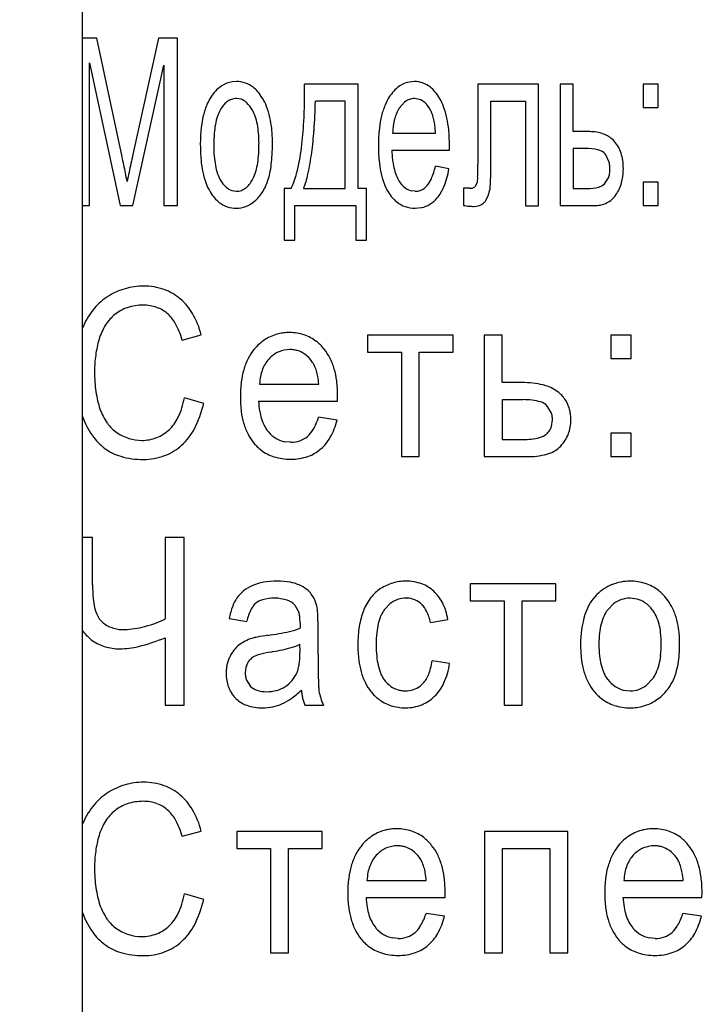
# Model space of a CAD drawing. Units: millimetres. Extents: x 0 to 420, y 0 to 297.
# Drawn here: x 209 to 211, y 196 to 199 of the extents above; entities that cross this region are included whole.
import ezdxf

# ---------------------------------------------------------------- set-up
doc = ezdxf.new("R2010")
doc.units = ezdxf.units.MM
doc.linetypes.add('K5LT_BASIC', pattern=[0])
doc.linetypes.add('K5LT_THIN', pattern=[0])
doc.layers.add('Системный слой', color=7, linetype='Continuous')
doc.styles.add('KDIMTEXTSTYLE', font='GOST_AU.SHX', dxfattribs={"width": 0.96, "oblique": 15, "height": 5})
doc.dimstyles.new('KDIMSTYLE (0.20)', dxfattribs={"dimtxt": 5, "dimasz": 1, "dimexe": 2, "dimexo": 0, "dimgap": 1, "dimtad": 1, "dimlfac": 5, "dimtxsty": 'KDIMTEXTSTYLE', "dimsah": 1, "dimcen": 0, "dimdle": 1, "dimadec": 0, "dimazin": 0, "dimtfac": 0.667, "dimtmove": 0, "dimatfit": 3, "dimfxl": 0, "dimtvp": 1, "dimtolj": 1, "dimtzin": 0, "dimarcsym": 0})

# ---------------------------------------------------------------- blocks, each defined once
blk = doc.blocks.new('KDIMARROW_02')
at = {"layer": 'Системный слой'}
blk.add_hatch(color=0, dxfattribs=at).paths.add_polyline_path([(4.5, 0), (5, 0.6583), (0, 0), (5, -0.6583)])
at = {"layer": 'Системный слой', "color": 0, "linetype": 'K5LT_THIN', "lineweight": 18}
for p, q in [((193.4872, 207.7914), (193.6872, 207.7914)), ((5, 0.6583), (0, 0)), ((4.5, 0), (5, 0.6583)), ((0, 0), (5, -0.6583)), ((0, 0), (7, 0)), ((5, -0.6583), (4.5, 0))]:
    blk.add_line(p, q, dxfattribs=at)

msp = doc.modelspace()

# ---------------------------------------------------------------- linework, layer by layer
at = {"layer": 'Системный слой', "color": 5, "linetype": 'K5LT_BASIC', "lineweight": 30, "true_color": 0x0000ff}
for p, q in [((209.2872, 199.4914), (209.2872, 193.0914)), ((209.3288, 199.0762), (209.2872, 199.0762)), ((209.4002, 198.7402), (209.3288, 199.0762)), ((209.5031, 199.0762), (209.4307, 198.746)), ((209.5567, 199.0762), (209.5031, 199.0762)), ((209.5567, 198.6016), (209.5567, 199.0762)), ((209.3075, 198.6016), (209.3075, 199.0059)), ((209.3075, 199.0059), (209.3945, 198.6016)), ((209.4304, 198.6016), (209.5181, 198.999)), ((209.5181, 198.999), (209.5181, 198.6016)), ((209.724, 198.953), (209.7116, 198.952)), ((210.228, 198.953), (210.208, 198.9504)), ((210.0689, 198.9455), (209.9171, 198.9455)), ((210.0689, 198.6497), (210.0689, 198.9455)), ((210.5796, 198.9455), (210.4076, 198.9455)), ((210.4076, 198.9455), (210.4076, 198.7191)), ((210.5796, 198.6014), (210.5796, 198.9455)), ((210.6775, 198.9455), (210.6404, 198.9455)), ((210.6404, 198.9455), (210.6404, 198.6016)), ((210.6775, 198.8111), (210.6775, 198.9455)), ((210.8759, 198.9455), (210.8759, 198.8794)), ((210.9182, 198.9455), (210.8759, 198.9455)), ((210.9182, 198.8794), (210.9182, 198.9455)), ((209.7371, 198.9027), (209.724, 198.9048)), ((210.0319, 198.8974), (209.9477, 198.8974)), ((210.0319, 198.6497), (210.0319, 198.8974)), ((210.2423, 198.9025), (210.2283, 198.9048)), ((210.4446, 198.8974), (210.5425, 198.8974)), ((210.4446, 198.7261), (210.4446, 198.8974)), ((210.5425, 198.8974), (210.5425, 198.6014)), ((210.2004, 198.8949), (210.1853, 198.8778)), ((210.8759, 198.8794), (210.9182, 198.8794)), ((210.1663, 198.8069), (210.288, 198.8069)), ((210.7244, 198.8111), (210.6775, 198.8111)), ((210.7949, 198.7831), (210.7908, 198.7875)), ((210.1642, 198.7587), (210.327, 198.7587)), ((210.327, 198.7634), (210.3271, 198.7669)), ((210.327, 198.7601), (210.327, 198.7634)), ((210.327, 198.7587), (210.327, 198.7601)), ((210.3271, 198.7697), (210.3272, 198.7718)), ((210.3271, 198.7669), (210.3271, 198.7697)), ((210.3272, 198.7735), (210.3272, 198.7743)), ((210.3272, 198.7718), (210.3272, 198.7735)), ((210.7213, 198.763), (210.6775, 198.763)), ((210.6775, 198.763), (210.6775, 198.6497)), ((210.7788, 198.7267), (210.7701, 198.745)), ((210.3259, 198.7053), (210.2876, 198.7132)), ((210.4071, 198.6835), (210.4055, 198.6661)), ((210.7664, 198.663), (210.7779, 198.6806)), ((209.8594, 198.6497), (209.8594, 198.5042)), ((209.879, 198.6497), (209.8594, 198.6497)), ((209.9144, 198.6497), (210.0319, 198.6497)), ((210.0922, 198.6497), (210.0689, 198.6497)), ((210.0922, 198.5042), (210.0922, 198.6497)), ((210.2642, 198.6587), (210.2565, 198.6513)), ((210.3668, 198.6508), (210.3668, 198.6021)), ((210.383, 198.6508), (210.3668, 198.6508)), ((210.4053, 198.6649), (210.3991, 198.6545)), ((210.4055, 198.6661), (210.4053, 198.6649)), ((210.4374, 198.6289), (210.442, 198.6466)), ((210.6775, 198.6497), (210.7164, 198.6497)), ((210.9182, 198.6677), (210.8759, 198.6677)), ((210.8759, 198.6677), (210.8759, 198.6016)), ((210.9182, 198.6016), (210.9182, 198.6677)), ((209.7111, 198.6442), (209.724, 198.6423)), ((210.2301, 198.6423), (210.2191, 198.6436)), ((210.4282, 198.6132), (210.4374, 198.6289)), ((209.2872, 198.6016), (209.3075, 198.6016)), ((209.3945, 198.6016), (209.4304, 198.6016)), ((209.5181, 198.6016), (209.5567, 198.6016)), ((209.8895, 198.6016), (210.062, 198.6016)), ((209.8895, 198.5042), (209.8895, 198.6016)), ((210.062, 198.6016), (210.062, 198.5042)), ((210.23, 198.5942), (210.2486, 198.5961)), ((210.3966, 198.5995), (210.4038, 198.5999)), ((210.5425, 198.6014), (210.5796, 198.6014)), ((210.6404, 198.6016), (210.733, 198.6016)), ((210.8759, 198.6016), (210.9182, 198.6016)), ((209.8594, 198.5042), (209.8895, 198.5042)), ((210.062, 198.5042), (210.0922, 198.5042)), ((209.5705, 198.2208), (209.6244, 198.2354)), ((210.3377, 198.2346), (210.0954, 198.2346)), ((210.0954, 198.2346), (210.0954, 198.1865)), ((210.3377, 198.1865), (210.3377, 198.2346)), ((210.4764, 198.2346), (210.4256, 198.2346)), ((210.4256, 198.2346), (210.4256, 197.8907)), ((210.4764, 198.1002), (210.4764, 198.2346)), ((210.7844, 198.2346), (210.7844, 198.1685)), ((210.842, 198.2346), (210.7844, 198.2346)), ((210.842, 198.1685), (210.842, 198.2346)), ((210.0954, 198.1865), (210.1912, 198.1865)), ((210.1912, 198.1865), (210.1912, 197.8907)), ((210.242, 198.1865), (210.3377, 198.1865)), ((210.242, 197.8907), (210.242, 198.1865)), ((209.8189, 198.1704), (209.8155, 198.1669)), ((210.7844, 198.1685), (210.842, 198.1685)), ((209.7895, 198.096), (209.9573, 198.096)), ((210.5405, 198.1002), (210.4764, 198.1002)), ((210.0107, 198.0626), (210.0107, 198.0633)), ((210.0107, 198.0609), (210.0107, 198.0626)), ((210.0107, 198.0587), (210.0107, 198.0609)), ((209.6313, 198.0415), (209.5768, 198.0574)), ((209.7869, 198.0478), (210.0104, 198.0478)), ((210.0104, 198.0478), (210.0105, 198.0491)), ((210.0105, 198.0491), (210.0106, 198.0525)), ((210.0106, 198.056), (210.0107, 198.0587)), ((210.0106, 198.0525), (210.0106, 198.056)), ((210.4764, 198.052), (210.4764, 197.9388)), ((210.5365, 198.052), (210.4764, 198.052)), ((210.6154, 198.0158), (210.6039, 198.0341)), ((210.009, 197.9944), (209.9567, 198.0023)), ((210.6166, 197.976), (210.6193, 197.9948)), ((210.7844, 197.9568), (210.7844, 197.8907)), ((210.842, 197.9568), (210.7844, 197.9568)), ((210.842, 197.8907), (210.842, 197.9568)), ((209.8776, 197.9314), (209.8606, 197.933)), ((210.4764, 197.9388), (210.5297, 197.9388)), ((210.1912, 197.8907), (210.242, 197.8907)), ((210.4256, 197.8907), (210.5523, 197.8907)), ((210.7844, 197.8907), (210.842, 197.8907)), ((209.3165, 197.6614), (209.2872, 197.6614)), ((209.3165, 197.5277), (209.3165, 197.6614)), ((209.5218, 197.6614), (209.5218, 197.4305)), ((209.5763, 197.6614), (209.5218, 197.6614)), ((209.5763, 197.1867), (209.5763, 197.6614)), ((210.3864, 197.5307), (210.3864, 197.4825)), ((210.6288, 197.5307), (210.3864, 197.5307)), ((210.6288, 197.4825), (210.6288, 197.5307)), ((210.1435, 197.4582), (210.1592, 197.4744)), ((210.2057, 197.4899), (210.2063, 197.4899)), ((210.3864, 197.4825), (210.4822, 197.4825)), ((210.4822, 197.4825), (210.4822, 197.1867)), ((210.533, 197.4825), (210.6288, 197.4825)), ((210.533, 197.1867), (210.533, 197.4825)), ((210.7449, 197.5), (210.7391, 197.4938)), ((210.8589, 197.4874), (210.839, 197.4899)), ((209.8899, 197.4702), (209.9008, 197.4503)), ((210.7917, 197.4738), (210.7754, 197.4571)), ((209.7038, 197.4323), (209.7535, 197.4243)), ((209.9044, 197.4187), (209.9043, 197.4179)), ((209.9044, 197.42), (209.9044, 197.4198)), ((209.9044, 197.4198), (209.9044, 197.4194)), ((209.9044, 197.4194), (209.9044, 197.4187)), ((210.2737, 197.4206), (210.3229, 197.4296)), ((209.9042, 197.4104), (209.9041, 197.4069)), ((209.9041, 197.4069), (209.9041, 197.4047)), ((209.9043, 197.4131), (209.9042, 197.4104)), ((209.9043, 197.4179), (209.9043, 197.4167)), ((209.9043, 197.4167), (209.9043, 197.4152)), ((209.9043, 197.4152), (209.9043, 197.4131)), ((209.9552, 197.3308), (209.9552, 197.4084)), ((209.5218, 197.378), (209.5218, 197.1867)), ((209.9041, 197.3379), (209.9038, 197.3592)), ((210.3277, 197.3047), (210.2779, 197.3127)), ((209.7505, 197.2935), (209.7488, 197.2791)), ((209.7557, 197.3063), (209.7505, 197.2935)), ((209.7526, 197.2577), (209.7641, 197.2402)), ((210.8853, 197.2433), (210.9018, 197.2603)), ((210.252, 197.2481), (210.2439, 197.2407)), ((210.8194, 197.2298), (210.839, 197.2275)), ((209.7213, 197.2068), (209.7235, 197.2046)), ((209.9115, 197.2066), (209.9176, 197.1867)), ((209.5218, 197.1867), (209.5763, 197.1867)), ((209.9176, 197.1867), (209.9705, 197.1867)), ((210.4822, 197.1867), (210.533, 197.1867)), ((209.5705, 196.8156), (209.6244, 196.8302)), ((209.725, 196.8294), (209.725, 196.7813)), ((209.9673, 196.8294), (209.725, 196.8294)), ((209.9673, 196.7813), (209.9673, 196.8294)), ((210.6627, 196.8294), (210.4266, 196.8294)), ((210.4266, 196.8294), (210.4266, 196.4854)), ((210.6627, 196.4854), (210.6627, 196.8294)), ((209.725, 196.7813), (209.8207, 196.7813)), ((209.8207, 196.7813), (209.8207, 196.4854)), ((209.8715, 196.7813), (209.9673, 196.7813)), ((209.8715, 196.4854), (209.8715, 196.7813)), ((210.4774, 196.4854), (210.4774, 196.7813)), ((210.4774, 196.7813), (210.6119, 196.7813)), ((210.6119, 196.7813), (210.6119, 196.4854)), ((210.1231, 196.7652), (210.1197, 196.7617)), ((210.8507, 196.7652), (210.8473, 196.7617)), ((210.0938, 196.6908), (210.2615, 196.6908)), ((210.8214, 196.6908), (210.9891, 196.6908)), ((209.6313, 196.6363), (209.5768, 196.6522)), ((210.0912, 196.6426), (210.3147, 196.6426)), ((210.3147, 196.6439), (210.3148, 196.6473)), ((210.3147, 196.6426), (210.3147, 196.6439)), ((210.3148, 196.6473), (210.3149, 196.6508)), ((210.3149, 196.6508), (210.315, 196.6535)), ((210.315, 196.6574), (210.315, 196.6581)), ((210.315, 196.6557), (210.315, 196.6574)), ((210.315, 196.6535), (210.315, 196.6557)), ((210.8188, 196.6426), (211.0423, 196.6426)), ((211.0423, 196.6439), (211.0424, 196.6473)), ((211.0423, 196.6426), (211.0423, 196.6439)), ((211.0424, 196.6473), (211.0425, 196.6508)), ((211.0425, 196.6508), (211.0426, 196.6535)), ((211.0426, 196.6574), (211.0426, 196.6581)), ((211.0426, 196.6557), (211.0426, 196.6574)), ((211.0426, 196.6535), (211.0426, 196.6557)), ((210.3133, 196.5892), (210.261, 196.5971)), ((211.0409, 196.5892), (210.9886, 196.5971)), ((210.1819, 196.5262), (210.1648, 196.5278)), ((210.9095, 196.5262), (210.8924, 196.5278)), ((209.8207, 196.4854), (209.8715, 196.4854)), ((210.4266, 196.4854), (210.4774, 196.4854)), ((210.6119, 196.4854), (210.6627, 196.4854))]:
    msp.add_line(p, q, dxfattribs=at)
for centre, radius, start, end in [((209.724, 198.8757), 0.0773, 70.7286, 90), ((210.228, 198.8805), 0.0725, 70.6355, 90), ((209.7427, 198.8505), 0.1084, 123.5197, 143.6), ((209.7227, 198.8807), 0.0722, 98.8423, 123.5197), ((209.7241, 198.876), 0.0769, 51.412, 70.7286), ((209.7143, 198.8638), 0.0926, 40.4505, 51.412), ((208.0246, 198.931), 1.8925, 357.2324, 0.4418), ((210.2606, 198.8415), 0.1239, 130.2566, 149.2567), ((210.2264, 198.8819), 0.0709, 105.0516, 130.2566), ((210.2278, 198.8801), 0.0728, 51.32, 70.6355), ((210.218, 198.8678), 0.0886, 39.6052, 51.32), ((210.1805, 198.8368), 0.1372, 30.1989, 39.6052), ((209.7565, 198.8407), 0.1253, 143.7377, 156.567), ((209.7254, 198.8585), 0.0466, 109.7727, 128.6371), ((209.724, 198.8624), 0.0424, 90, 109.7727), ((209.7239, 198.8625), 0.0423, 46.4053, 71.7157), ((209.6801, 198.8346), 0.1375, 31.4608, 40.4505), ((209.6725, 198.8291), 0.147, 21.2567, 31.7401), ((208.1513, 198.9421), 1.797, 355.9072, 358.5737), ((210.2839, 198.8282), 0.1507, 149.45, 159.8405), ((210.2293, 198.8584), 0.0466, 109.523, 128.3857), ((210.2283, 198.8613), 0.0435, 90, 109.523), ((210.2285, 198.8624), 0.0424, 45.602, 70.9722), ((210.1733, 198.8302), 0.1468, 20.5172, 31.0325), ((209.8295, 198.809), 0.2049, 156.567, 166.5928), ((209.7636, 198.8244), 0.0981, 150.959, 161.6854), ((209.7655, 198.8226), 0.1006, 141.0791, 150.6093), ((209.7332, 198.8487), 0.0591, 128.6371, 141.0791), ((209.6921, 198.8292), 0.0883, 28.9613, 46.4053), ((209.6814, 198.8222), 0.1011, 18.9552, 29.5074), ((209.6093, 198.8045), 0.2147, 12.5868, 21.2567), ((210.3613, 198.7998), 0.2331, 159.8405, 168.1911), ((210.2616, 198.8279), 0.0911, 146.7992, 156.5916), ((210.1979, 198.8311), 0.0862, 27.8725, 45.602), ((210.2072, 198.8357), 0.0757, 18.9607, 28.1205), ((210.1, 198.8027), 0.2251, 12.0308, 20.5172), ((209.8946, 198.7935), 0.2718, 166.5928, 174.2085), ((209.8402, 198.799), 0.1788, 161.6854, 169.6239), ((209.6138, 198.7989), 0.1727, 10.8837, 18.9552), ((209.5577, 198.793), 0.2676, 5.598, 12.5868), ((210.4233, 198.7868), 0.2965, 168.1911, 174.787), ((210.3174, 198.8079), 0.1505, 164.9622, 171.9188), ((210.2923, 198.8146), 0.1246, 156.5916, 164.9622), ((210.1473, 198.8151), 0.1392, 12.2065, 18.9607), ((210.1009, 198.8051), 0.1866, 7.1502, 12.2065), ((210.0406, 198.7901), 0.2858, 5.3134, 12.0308), ((210.0914, 198.7736), 0.4697, 174.2085, 180), ((209.9021, 198.7877), 0.2417, 169.6239, 175.5266), ((209.5596, 198.7885), 0.2278, 4.7366, 10.8837), ((209.4091, 198.7784), 0.4169, 0, 5.598), ((208.9831, 198.8846), 0.9329, 352.6606, 357.2324), ((208.9458, 198.8853), 1.0004, 352.3332, 355.9072), ((210.6005, 198.7707), 0.4745, 174.787, 180), ((210.3891, 198.7977), 0.223, 171.9188, 177.6335), ((209.9703, 198.7887), 0.3182, 3.2786, 7.1502), ((209.8706, 198.7743), 0.4566, 0, 5.3134), ((210.0806, 198.7737), 0.4207, 175.5266, 180), ((209.4044, 198.7757), 0.3836, 0, 4.7366), ((210.7244, 198.6938), 0.1173, 70.4004, 90), ((210.7387, 198.734), 0.0746, 45.7585, 70.4004), ((210.0978, 198.7736), 0.476, 180, 185.2156), ((210.0822, 198.7737), 0.4224, 180, 184.4565), ((209.3592, 198.7757), 0.4287, 355.5028, 0), ((209.207, 198.7784), 0.619, 356.9374, 0), ((209.3, 198.8438), 0.6134, 345.7458, 352.6606), ((210.5789, 198.7707), 0.4529, 180, 185.2779), ((210.5084, 198.7713), 0.3445, 182.081, 186.7644), ((210.7213, 198.6631), 0.0998, 69.7332, 90), ((210.7311, 198.7263), 0.0855, 29.2568, 41.6251), ((210.718, 198.719), 0.1005, 17.8532, 29.2568), ((200.2124, 196.8065), 9.3891, 11.59234, 11.8851), ((217.6692, 196.9504), 8.4319, 167.70427, 168.0533), ((209.9144, 198.7568), 0.2919, 185.2156, 191.8772), ((209.9072, 198.7601), 0.2467, 184.4565, 190.288), ((209.5417, 198.7613), 0.2457, 349.5608, 355.5028), ((209.4325, 198.7663), 0.3932, 353.0942, 356.9374), ((209.229, 198.8472), 0.7147, 347.3425, 352.3332), ((210.3784, 198.7558), 0.2136, 186.7644, 192.7136), ((210.7464, 198.731), 0.0275, 30.5242, 69.7332), ((210.7016, 198.7137), 0.1176, 8.058, 17.8532), ((210.6461, 198.7059), 0.1737, 0, 8.058), ((209.8459, 198.749), 0.1845, 190.288, 198.0497), ((209.6049, 198.7497), 0.1815, 341.5582, 349.5608), ((209.5181, 198.756), 0.307, 348.1806, 353.0942), ((210.4135, 198.7554), 0.2867, 185.2779, 191.9121), ((210.3322, 198.7454), 0.1662, 192.7136, 200.3269), ((210.0876, 198.7586), 0.2051, 336.7658, 347.2117), ((210.0912, 198.7455), 0.2381, 337.6728, 350.2891), ((208.9077, 198.7191), 1.4999, 359.1473, 0), ((208.1877, 198.7261), 2.2569, 359.2396, 0), ((210.714, 198.7075), 0.0676, 7.8976, 16.5109), ((210.6877, 198.7057), 0.094, 351.3049, 0), ((210.7013, 198.7057), 0.0804, 0, 7.8976), ((210.6568, 198.7059), 0.163, 352.477, 0), ((207.157, 198.2311), 2.2998, 11.0008, 11.5923), ((211.5997, 198.2346), 2.2281, 168.0533, 168.7323), ((209.8507, 198.7434), 0.2268, 191.8772, 200.4071), ((209.769, 198.7239), 0.1036, 198.0497, 208.4145), ((209.7532, 198.7177), 0.0868, 209.7907, 227.5986), ((209.6828, 198.7225), 0.0988, 321.5525, 331.3157), ((209.6828, 198.7237), 0.0993, 330.7328, 341.5582), ((209.6602, 198.725), 0.1616, 327.7632, 341.4282), ((209.6409, 198.7303), 0.1816, 341.7899, 348.1806), ((209.6672, 198.7505), 0.2345, 334.5508, 345.7458), ((209.6011, 198.7636), 0.3334, 340.0321, 347.3425), ((210.3555, 198.7431), 0.2274, 191.9121, 200.2396), ((210.2729, 198.7234), 0.1029, 200.3269, 210.0064), ((210.2083, 198.7068), 0.0738, 319.3048, 336.7658), ((209.8798, 198.7046), 0.5277, 357.7097, 359.1473), ((209.8506, 198.696), 0.5937, 356.1759, 358.0944), ((209.4494, 198.7093), 0.9951, 358.0944, 359.2396), ((210.7231, 198.7003), 0.0582, 340.2522, 351.3049), ((210.6892, 198.7016), 0.1304, 344.063, 352.477), ((209.7723, 198.7143), 0.1432, 200.4071, 211.1496), ((209.7239, 198.6856), 0.0433, 227.5986, 252.9071), ((209.7228, 198.6873), 0.0452, 289.7566, 308.7224), ((209.7153, 198.6968), 0.0573, 308.7224, 321.5525), ((210.2829, 198.7164), 0.1501, 200.2396, 210.4948), ((210.253, 198.7164), 0.0823, 212.7013, 231.2473), ((210.2296, 198.6873), 0.0449, 231.2473, 256.4349), ((210.231, 198.6839), 0.0414, 288.6863, 308.0369), ((210.2007, 198.7005), 0.1197, 319.8437, 337.6728), ((210.3851, 198.6785), 0.0278, 265.6736, 300.2297), ((210.2965, 198.6662), 0.1468, 352.3168, 356.1759), ((210.7164, 198.7809), 0.1311, 270, 284.8299), ((210.7398, 198.6926), 0.0398, 284.8299, 311.9196), ((210.7037, 198.6964), 0.1149, 325.7155, 335.0069), ((210.6983, 198.699), 0.1209, 335.0069, 344.063), ((209.7637, 198.7105), 0.1338, 211.6786, 220.6345), ((209.7323, 198.6835), 0.0924, 220.6345, 231.4181), ((209.724, 198.684), 0.0417, 270, 289.7566), ((209.7045, 198.6971), 0.1092, 311.1229, 327.7632), ((210.2637, 198.7085), 0.1296, 211.8126, 220.8055), ((210.2358, 198.6844), 0.0927, 220.8055, 231.4446), ((210.2301, 198.6867), 0.0443, 270, 288.6863), ((210.2269, 198.6777), 0.085, 301.9221, 320.2169), ((210.7461, 198.6669), 0.0633, 306.7055, 326.2122), ((209.7231, 198.672), 0.0777, 231.4181, 250.8773), ((209.724, 198.6746), 0.0805, 250.8773, 270), ((209.724, 198.6668), 0.0726, 270, 291.5385), ((209.7181, 198.6818), 0.0888, 291.5385, 310.9933), ((210.2277, 198.6742), 0.0797, 231.4446, 251.1456), ((210.23, 198.6811), 0.0869, 251.1456, 270), ((210.2331, 198.6678), 0.0734, 282.2226, 301.9221), ((210.4061, 198.8567), 0.2576, 261.2327, 265.0138), ((210.3966, 198.7477), 0.1482, 265.0138, 270), ((210.3986, 198.6401), 0.0405, 277.4069, 298.606), ((210.4022, 198.6334), 0.0329, 298.606, 322.1513), ((210.733, 198.7239), 0.1223, 270, 278.0965), ((210.7385, 198.6854), 0.0835, 278.0965, 287.9026), ((210.7432, 198.6708), 0.068, 287.9026, 306.7055), ((209.4612, 198.1853), 0.1884, 90, 106.1771), ((209.4612, 198.1979), 0.1759, 70.643, 90), ((209.447, 198.2062), 0.163, 121.8757, 140.0883), ((209.4602, 198.189), 0.1847, 106.1771, 122.5202), ((209.473, 198.2315), 0.1403, 48.9439, 70.643), ((209.4871, 198.1727), 0.2153, 140.0883, 155.9197), ((209.4491, 198.2089), 0.1091, 108.3122, 129.3333), ((209.4599, 198.1764), 0.1434, 90, 108.3122), ((209.4599, 198.2016), 0.1182, 70.7585, 90), ((209.4701, 198.2307), 0.0873, 48.3401, 70.7585), ((209.463, 198.2166), 0.1581, 30.1795, 49.7417), ((209.4595, 198.1961), 0.1256, 129.2878, 147.4174), ((209.4652, 198.221), 0.0979, 29.3772, 50.0215), ((209.396, 198.1776), 0.2356, 14.1801, 30.1795), ((209.5135, 198.1611), 0.2441, 155.9538, 157.9484), ((209.4897, 198.1768), 0.1614, 147.4174, 163.3947), ((209.362, 198.1629), 0.2164, 15.5312, 29.3772), ((209.8696, 198.1243), 0.1172, 102.9197, 122.7025), ((209.8723, 198.1122), 0.1297, 96.2078, 102.9197), ((209.8747, 198.0905), 0.1516, 90, 96.2078), ((209.8747, 198.11), 0.132, 71.7034, 90), ((209.8805, 198.1275), 0.1135, 51.9588, 71.7034), ((209.644, 198.1338), 0.3216, 167.9628, 172.0408), ((209.6421, 198.1342), 0.3197, 163.8724, 167.9628), ((209.8807, 198.1069), 0.1379, 122.7025, 140.9298), ((209.8727, 198.1176), 0.1261, 45.1368, 51.9588), ((209.857, 198.1018), 0.1485, 38.8507, 45.1368), ((209.6482, 198.1332), 0.3259, 172.0408, 176.0657), ((209.8829, 198.105), 0.1408, 140.8908, 153.1759), ((209.8758, 198.1134), 0.0806, 112.6554, 134.9827), ((209.875, 198.1155), 0.0783, 90, 112.6554), ((209.875, 198.1089), 0.085, 82.2599, 90), ((209.8766, 198.121), 0.0727, 73.8916, 82.2599), ((209.8778, 198.1252), 0.0684, 53.6083, 73.8916), ((209.8641, 198.1066), 0.0915, 36.0923, 53.6083), ((209.8657, 198.1075), 0.1381, 26.9481, 39.2595), ((209.6633, 198.1321), 0.3411, 176.0657, 180), ((209.9209, 198.0858), 0.1834, 153.1759, 163.9353), ((209.8938, 198.1007), 0.1028, 149.517, 159.914), ((209.8821, 198.1076), 0.0892, 138.353, 149.517), ((209.8828, 198.1198), 0.0686, 25.3308, 36.3625), ((209.8459, 198.1023), 0.1094, 16.5988, 25.3308), ((209.829, 198.0889), 0.1793, 16.1468, 26.9481), ((209.7699, 198.1321), 0.4476, 180, 183.8667), ((209.959, 198.0748), 0.2231, 163.9353, 172.8374), ((209.9544, 198.0866), 0.1652, 169.0364, 176.7331), ((209.9078, 198.0956), 0.1177, 159.914, 169.0364), ((209.8152, 198.0932), 0.1415, 9.8095, 16.5988), ((209.7252, 198.0776), 0.2328, 4.5174, 9.8095), ((209.792, 198.0781), 0.2178, 7.2008, 16.1468), ((209.673, 198.1256), 0.3505, 183.8667, 188.2364), ((210.0794, 198.0597), 0.3443, 172.8374, 180), ((209.6747, 198.0633), 0.336, 0, 7.2008), ((210.5405, 197.8871), 0.2131, 73.7428, 90), ((210.572, 197.9951), 0.1006, 49.997, 73.7428), ((209.6342, 198.12), 0.3113, 188.2364, 193.1526), ((210.5787, 198.0008), 0.092, 31.8538, 50.8647), ((209.5746, 198.106), 0.2501, 193.1526, 198.6377), ((209.3539, 198.0994), 0.2269, 334.391, 349.323), ((209.3489, 198.1042), 0.2893, 332.2336, 347.4887), ((210.062, 198.0597), 0.3269, 180, 187.289), ((210.0318, 198.0601), 0.2453, 182.8687, 189.4338), ((210.5365, 197.8612), 0.1909, 75.0511, 90), ((210.5765, 198.011), 0.0358, 40.0944, 75.0511), ((210.5789, 198.001), 0.0917, 12.8097, 31.8538), ((209.6102, 198.1222), 0.3431, 199.7411, 200.0753), ((209.5127, 198.0879), 0.2398, 200.362, 215.0594), ((209.4897, 198.0785), 0.1609, 198.995, 215.3237), ((209.9508, 198.0455), 0.2149, 187.289, 196.2825), ((209.9467, 198.0459), 0.1589, 189.4338, 197.5924), ((210.5648, 197.996), 0.0544, 10.3625, 21.3424), ((210.5582, 197.9948), 0.061, 0, 10.3625), ((210.5641, 197.9976), 0.1068, 6.0637, 12.8097), ((210.5389, 197.9949), 0.1322, 0, 6.0637), ((209.4478, 198.0488), 0.1095, 215.3237, 235.1484), ((209.4515, 198.0526), 0.1186, 313.6871, 334.391), ((209.9159, 198.0353), 0.1785, 196.2825, 207.0455), ((209.9188, 198.0371), 0.1297, 197.5924, 207.5357), ((209.8885, 198.0213), 0.0955, 207.5357, 219.125), ((209.7951, 198.0528), 0.1693, 329.8041, 342.6525), ((209.8296, 198.0365), 0.1843, 330.467, 346.792), ((210.5504, 197.9949), 0.1207, 349.8914, 0), ((209.4485, 198.0428), 0.1614, 215.0594, 233.0007), ((209.4592, 198.0677), 0.1315, 235.7914, 252.5034), ((209.46, 198.0439), 0.1064, 291.2249, 313.6058), ((209.4548, 198.0485), 0.1696, 312.2711, 332.2336), ((209.8818, 198.0179), 0.1402, 207.0455, 219.1949), ((209.8842, 198.0213), 0.0922, 220.8309, 238.7691), ((209.8737, 198.007), 0.0783, 310.8696, 329.8041), ((210.565, 198.0044), 0.0622, 280.8728, 302.7236), ((210.5728, 197.9902), 0.0461, 304.054, 323.1371), ((210.5737, 197.9896), 0.045, 323.1371, 342.4639), ((210.5695, 197.9913), 0.1013, 327.8171, 338.9184), ((210.5683, 197.9917), 0.1025, 338.9184, 349.8914), ((209.4557, 198.0568), 0.1201, 252.5034, 270), ((209.4557, 198.0549), 0.1182, 270, 291.2249), ((209.4693, 198.0319), 0.1476, 290.3257, 312.3934), ((209.8796, 198.0189), 0.1392, 220.1079, 226.0892), ((209.8754, 198.0068), 0.0752, 238.7691, 258.6559), ((209.8776, 198.012), 0.0806, 270, 289.089), ((209.8823, 197.9984), 0.0662, 289.089, 310.1729), ((209.8812, 198.0072), 0.125, 310.607, 330.467), ((210.5297, 198.1878), 0.249, 270, 280.8728), ((210.5859, 197.9734), 0.0773, 288.4806, 317.1078), ((210.5584, 197.9983), 0.1144, 317.3744, 327.8171), ((209.4354, 198.0273), 0.1411, 233.4679, 254.0052), ((209.4603, 198.0564), 0.1737, 270, 290.3257), ((209.8701, 198.0091), 0.1255, 226.0892, 232.3892), ((209.8658, 198.0036), 0.1186, 232.3892, 252.5384), ((209.892, 197.9922), 0.1065, 288.8916, 311.4546), ((210.5523, 198.074), 0.1833, 270, 288.4806), ((209.4603, 198.1143), 0.2316, 254.0052, 270), ((209.8775, 198.0407), 0.1575, 252.5384, 270), ((209.8775, 198.0346), 0.1514, 270, 288.8916), ((209.8275, 197.3859), 0.1512, 100.0604, 112.1392), ((209.8391, 197.3204), 0.2177, 90, 100.0604), ((209.8391, 197.3135), 0.2246, 80.3287, 90), ((209.8597, 197.4348), 0.1016, 65.9263, 80.3287), ((210.2051, 197.4039), 0.1344, 106.5134, 122.7432), ((210.2038, 197.4082), 0.1298, 90, 106.5134), ((210.2038, 197.4047), 0.1334, 70.0883, 90), ((210.2163, 197.4391), 0.0968, 46.6655, 70.0883), ((210.839, 197.4012), 0.1369, 90, 112.0552), ((210.839, 197.3976), 0.1405, 71.909, 90), ((210.8463, 197.4199), 0.117, 52.0656, 71.909), ((209.7274, 197.5277), 0.4109, 180, 185.3961), ((209.8009, 197.4377), 0.0923, 127.8283, 144.7164), ((209.8154, 197.419), 0.116, 112.7749, 127.8283), ((209.8624, 197.4343), 0.101, 52.8533, 67.3871), ((209.8905, 197.4714), 0.0544, 33.0085, 52.8533), ((210.1897, 197.4262), 0.1073, 122.2521, 142.0578), ((210.2121, 197.4299), 0.1064, 26.7166, 48.4552), ((210.8366, 197.4071), 0.1306, 112.0552, 134.6482), ((210.8394, 197.411), 0.1283, 45.6712, 52.0656), ((210.826, 197.3973), 0.1474, 39.7074, 45.6712), ((209.5049, 197.5066), 0.1875, 185.3961, 193.3881), ((209.8171, 197.4294), 0.1104, 146.0641, 159.7273), ((209.8112, 197.4364), 0.0507, 130.2223, 153.9144), ((209.8113, 197.4361), 0.051, 105.4789, 130.1407), ((209.8319, 197.3617), 0.1283, 90, 105.4789), ((209.8319, 197.3783), 0.1116, 71.1886, 90), ((209.8496, 197.4304), 0.0566, 44.6624, 71.1886), ((209.8819, 197.4579), 0.0693, 22.946, 38.5291), ((209.8427, 197.4413), 0.1119, 10.6961, 22.946), ((210.2214, 197.4015), 0.1475, 142.0578, 158.9292), ((210.2027, 197.4191), 0.0703, 108.479, 128.1801), ((210.2057, 197.4101), 0.0798, 90, 108.479), ((210.2058, 197.4287), 0.0612, 67.4209, 89.5199), ((210.207, 197.4315), 0.0582, 44.7548, 67.4209), ((210.1561, 197.4017), 0.1691, 9.5081, 26.7166), ((210.8405, 197.4045), 0.1352, 138.6105, 163.3282), ((210.8377, 197.4153), 0.0744, 108.8344, 128.1691), ((210.839, 197.4115), 0.0784, 90, 108.8344), ((210.841, 197.4203), 0.0694, 54.8093, 75.1244), ((210.8258, 197.3987), 0.0959, 37.5476, 54.8093), ((210.8332, 197.4003), 0.14, 28.3822, 40.6671), ((209.4384, 197.4908), 0.1191, 193.3881, 205.752), ((209.9156, 197.393), 0.2154, 159.7273, 169.4969), ((209.9049, 197.3905), 0.1551, 153.9144, 167.4029), ((209.8236, 197.4282), 0.0803, 6.773, 16.0313), ((209.8572, 197.4458), 0.0968, 5.2149, 9.679), ((209.6482, 197.4267), 0.3067, 2.7079, 5.2149), ((210.2771, 197.3805), 0.207, 159.0582, 165.1826), ((210.2084, 197.4086), 0.0816, 142.5862, 156.128), ((210.2015, 197.4229), 0.0681, 26.0954, 46.6305), ((210.142, 197.3938), 0.1344, 11.5131, 26.0954), ((210.8462, 197.4028), 0.0893, 142.4922, 155.4131), ((210.8285, 197.4002), 0.0929, 25.2214, 37.8168), ((210.807, 197.3862), 0.1697, 17.2296, 28.3822), ((209.3768, 197.4611), 0.0507, 205.752, 224.7481), ((209.4008, 197.4869), 0.0859, 225.7016, 247.7804), ((209.3732, 197.7513), 0.3535, 283.6453, 294.8431), ((209.7545, 197.42), 0.1498, 0, 6.773), ((209.4741, 197.4185), 0.481, 1.108, 2.7079), ((208.9525, 197.4084), 1.0027, 0, 1.108), ((210.3225, 197.3685), 0.254, 165.1826, 170.7119), ((210.2608, 197.3854), 0.139, 156.128, 166.4967), ((210.9933, 197.3587), 0.2947, 163.3282, 180), ((210.8905, 197.3825), 0.138, 155.4131, 165.796), ((210.7905, 197.3823), 0.1348, 14.7721, 25.2214), ((210.7773, 197.3769), 0.2009, 7.7521, 17.2296), ((209.3742, 197.46), 0.106, 214.9029, 216.7872), ((209.3915, 197.473), 0.1277, 216.7872, 234.2987), ((209.4004, 197.4859), 0.0848, 247.7804, 270), ((209.4004, 197.6395), 0.2385, 270, 283.6453), ((209.7106, 198.1384), 0.7607, 277.7494, 282.4239), ((209.8329, 197.5834), 0.1923, 282.4239, 291.7286), ((210.3533, 197.3634), 0.2852, 170.7119, 175.6406), ((210.4554, 197.359), 0.3357, 174.2194, 180), ((210.3087, 197.3739), 0.1882, 166.4967, 174.2194), ((211.0547, 197.3589), 0.3042, 173.8276, 180), ((210.931, 197.3722), 0.1798, 165.796, 173.8276), ((210.7554, 197.3731), 0.1711, 6.483, 14.7721), ((210.6476, 197.3608), 0.2796, 0, 6.483), ((210.679, 197.3636), 0.3001, 0, 7.7521), ((209.3876, 197.4719), 0.1246, 235.472, 253.3619), ((209.3331, 197.8185), 0.4792, 283.7456, 293.1861), ((209.803, 197.2636), 0.1177, 117.6383, 127.812), ((209.8044, 197.2609), 0.1208, 107.5945, 117.6383), ((209.8119, 197.2295), 0.153, 100.8871, 106.7427), ((209.8934, 196.806), 0.5842, 97.8914, 100.8871), ((210.4324, 197.3574), 0.3645, 175.6406, 180), ((210.529, 197.3636), 0.4501, 355.7924, 0), ((209.3931, 197.4904), 0.1439, 253.3619, 270), ((209.3931, 197.5731), 0.2266, 270, 283.7456), ((209.8007, 197.2776), 0.1061, 142.125, 154.5227), ((209.7782, 197.2951), 0.0777, 127.6262, 142.125), ((209.8733, 197.0155), 0.326, 99.328, 104.8978), ((209.7271, 197.9109), 0.5812, 279.2479, 284.7682), ((209.8316, 197.5145), 0.1713, 284.7682, 294.9468), ((209.5888, 197.3379), 0.3153, 356.5112, 0), ((210.4204, 197.3574), 0.3525, 180, 186.9466), ((210.4808, 197.359), 0.3611, 180, 185.4537), ((211.0441, 197.3587), 0.3454, 180, 187.166), ((211.0559, 197.3589), 0.3054, 180, 186.1491), ((210.6147, 197.3608), 0.3125, 353.8436, 0), ((209.7939, 197.2803), 0.0989, 160.8548, 167.6072), ((209.7897, 197.2818), 0.0944, 153.944, 160.8548), ((209.7977, 197.2824), 0.0484, 133.4518, 150.4221), ((209.7953, 197.285), 0.0448, 115.821, 133.4518), ((209.8076, 197.2626), 0.0703, 104.8978, 116.907), ((209.72, 197.3299), 0.1838, 351.9417, 356.5112), ((214.027, 197.3308), 4.0718, 180, 180.5708), ((210.2926, 197.3418), 0.2238, 186.9466, 195.6683), ((210.3208, 197.3438), 0.2003, 185.4537, 192.7775), ((210.09, 197.3358), 0.1893, 346.402, 352.9838), ((210.9193, 197.343), 0.2197, 187.166, 196.1554), ((210.9347, 197.3458), 0.1835, 186.1491, 194.0857), ((210.7424, 197.347), 0.1841, 345.8197, 353.8436), ((210.6892, 197.3518), 0.2895, 350.545, 355.7924), ((209.8152, 197.2775), 0.1204, 174.03, 180), ((209.799, 197.2792), 0.1041, 167.6072, 174.03), ((209.8135, 197.2791), 0.0647, 180, 190.179), ((209.8139, 197.3144), 0.089, 319.7851, 337.0909), ((209.8295, 197.3074), 0.0719, 337.3256, 345.7937), ((209.7672, 197.3232), 0.1362, 345.7937, 351.9417), ((211.6079, 197.3067), 1.6526, 180.5708, 181.4667), ((210.2517, 197.3304), 0.1813, 195.6683, 206.3636), ((210.2681, 197.3318), 0.1463, 192.7775, 202.7223), ((210.1578, 197.3194), 0.1196, 338.1177, 346.402), ((210.1325, 197.3317), 0.1971, 335.4328, 352.1203), ((210.8799, 197.3316), 0.1787, 196.1554, 207.132), ((210.8947, 197.3358), 0.1422, 194.0857, 204.2506), ((210.7842, 197.3365), 0.141, 335.4242, 345.8197), ((210.7483, 197.3419), 0.2296, 343.9474, 350.545), ((209.8218, 197.2775), 0.127, 180, 189.5918), ((209.7929, 197.2726), 0.0977, 189.5918, 200.5281), ((209.8012, 197.2769), 0.0523, 190.179, 201.5113), ((209.8126, 197.3155), 0.0907, 302.6426, 319.7851), ((210.8756, 197.288), 0.9201, 181.4667, 183.075), ((210.2092, 197.3071), 0.0824, 202.7223, 215.9842), ((210.2116, 197.3104), 0.0863, 216.7727, 234.4603), ((210.2026, 197.2962), 0.069, 315.783, 327.876), ((210.1796, 197.3107), 0.0961, 327.876, 338.1177), ((210.8503, 197.3158), 0.0936, 204.2506, 216.7923), ((210.8499, 197.3185), 0.0949, 218.2711, 235.7812), ((210.8299, 197.3156), 0.0907, 322.455, 335.4242), ((210.8325, 197.3182), 0.1422, 319.1446, 335.2691), ((210.829, 197.3187), 0.1456, 335.6606, 343.9474), ((209.787, 197.2704), 0.0914, 200.5281, 212.1941), ((209.7963, 197.2729), 0.0459, 225.4745, 251.3275), ((209.8095, 197.3121), 0.0872, 251.3275, 270), ((209.8095, 197.332), 0.1071, 270, 285.3754), ((209.815, 197.3121), 0.0866, 285.3754, 302.4944), ((209.7343, 197.4068), 0.2482, 305.4333, 314.43), ((210.1041, 197.2465), 0.1968, 184.9298, 188.5106), ((210.1287, 197.2478), 0.1721, 183.075, 186.794), ((210.1127, 197.2537), 0.1571, 189.6089, 197.3116), ((210.2096, 197.3095), 0.1343, 206.3636, 218.795), ((210.2146, 197.3144), 0.1413, 219.0877, 225.3614), ((210.2001, 197.2942), 0.0664, 234.4603, 254.6465), ((210.2014, 197.2989), 0.0713, 254.6465, 262.6241), ((210.2029, 197.3109), 0.0834, 262.6241, 270), ((210.2029, 197.3012), 0.0737, 270, 287.9122), ((210.207, 197.2885), 0.0604, 287.9122, 307.7162), ((210.1958, 197.3028), 0.1274, 314.6375, 335.4328), ((210.8408, 197.3116), 0.1348, 207.132, 219.7774), ((210.8482, 197.319), 0.1452, 220.186, 225.9894), ((210.8367, 197.2992), 0.0715, 235.7812, 255.9816), ((210.839, 197.3046), 0.0771, 270, 288.8096), ((210.8405, 197.3002), 0.0725, 288.8096, 308.2065), ((210.8394, 197.3122), 0.1331, 302.4758, 319.1446), ((209.7894, 197.2719), 0.0943, 212.1941, 223.6796), ((209.7791, 197.263), 0.0806, 226.4241, 251.1524), ((209.7989, 197.316), 0.1367, 293.3026, 305.4333), ((210.0641, 197.2405), 0.1563, 188.5106, 192.5288), ((210.1207, 197.2562), 0.1655, 197.3116, 204.8161), ((210.2016, 197.3013), 0.1228, 225.3614, 232.0915), ((210.1954, 197.2934), 0.1128, 232.0915, 252.045), ((210.208, 197.2898), 0.1096, 291.8493, 314.8847), ((210.8365, 197.3069), 0.1283, 225.9894, 232.162), ((210.8304, 197.2991), 0.1184, 232.162, 252.097), ((210.8401, 197.3118), 0.1324, 286.0307, 302.3018), ((209.7976, 197.3171), 0.1378, 251.1524, 270), ((209.7976, 197.329), 0.1496, 270, 281.3296), ((209.8018, 197.3078), 0.128, 281.3296, 293.5815), ((210.2035, 197.3184), 0.1391, 252.045, 270), ((210.2035, 197.301), 0.1216, 270, 291.8493), ((210.839, 197.3258), 0.1465, 252.097, 270), ((210.839, 197.3156), 0.1363, 270, 286.0307), ((209.4602, 196.7838), 0.1847, 106.1771, 122.5202), ((209.4612, 196.7801), 0.1884, 90, 106.1771), ((209.4612, 196.7927), 0.1759, 70.643, 90), ((209.473, 196.8263), 0.1403, 48.9439, 70.643), ((209.447, 196.801), 0.163, 121.8757, 140.0883), ((209.463, 196.8114), 0.1581, 30.1795, 49.7417), ((209.4871, 196.7675), 0.2153, 140.0883, 155.9197), ((209.4491, 196.8037), 0.1091, 108.3122, 129.3333), ((209.4599, 196.7712), 0.1434, 90, 108.3122), ((209.4599, 196.7964), 0.1182, 70.7585, 90), ((209.4701, 196.8255), 0.0873, 48.3401, 70.7585), ((209.4652, 196.8158), 0.0979, 29.3772, 50.0215), ((209.396, 196.7724), 0.2356, 14.1801, 30.1795), ((209.4595, 196.7909), 0.1256, 129.2878, 147.4174), ((209.362, 196.7577), 0.2164, 15.5312, 29.3772), ((209.5135, 196.7559), 0.2441, 155.9538, 157.9484), ((209.4897, 196.7716), 0.1614, 147.4174, 163.3947), ((210.1738, 196.7191), 0.1172, 102.9197, 122.7025), ((210.1766, 196.707), 0.1297, 96.2078, 102.9197), ((210.179, 196.6853), 0.1516, 90, 96.2078), ((210.179, 196.7048), 0.132, 71.7034, 90), ((210.9014, 196.7191), 0.1172, 102.9197, 122.7025), ((210.9042, 196.707), 0.1297, 96.2078, 102.9197), ((210.9066, 196.6853), 0.1516, 90, 96.2078), ((210.9066, 196.7048), 0.132, 71.7034, 90), ((209.6421, 196.729), 0.3197, 163.8724, 167.9628), ((210.185, 196.7017), 0.1379, 122.7025, 140.9298), ((210.1848, 196.7223), 0.1135, 51.9588, 71.7034), ((210.177, 196.7124), 0.1261, 45.1368, 51.9588), ((210.9126, 196.7017), 0.1379, 122.7025, 140.9298), ((210.9124, 196.7223), 0.1135, 51.9588, 71.7034), ((210.9046, 196.7124), 0.1261, 45.1368, 51.9588), ((209.644, 196.7286), 0.3216, 167.9628, 172.0408), ((210.1872, 196.6998), 0.1408, 140.8908, 153.1759), ((210.1801, 196.7082), 0.0806, 112.6554, 134.9827), ((210.1792, 196.7103), 0.0783, 90, 112.6554), ((210.1792, 196.7037), 0.085, 82.2599, 90), ((210.1809, 196.7158), 0.0727, 73.8916, 82.2599), ((210.1821, 196.72), 0.0684, 53.6083, 73.8916), ((210.1612, 196.6966), 0.1485, 38.8507, 45.1368), ((210.1699, 196.7023), 0.1381, 26.9481, 39.2595), ((210.9148, 196.6998), 0.1408, 140.8908, 153.1759), ((210.9077, 196.7082), 0.0806, 112.6554, 134.9827), ((210.9068, 196.7103), 0.0783, 90, 112.6554), ((210.9068, 196.7037), 0.085, 82.2599, 90), ((210.9085, 196.7158), 0.0727, 73.8916, 82.2599), ((210.9097, 196.72), 0.0684, 53.6083, 73.8916), ((210.8888, 196.6966), 0.1485, 38.8507, 45.1368), ((210.8975, 196.7023), 0.1381, 26.9481, 39.2595), ((209.6633, 196.7269), 0.3411, 176.0657, 180), ((209.6482, 196.728), 0.3259, 172.0408, 176.0657), ((210.2252, 196.6806), 0.1834, 153.1759, 163.9353), ((210.1864, 196.7024), 0.0892, 138.353, 149.517), ((210.1684, 196.7014), 0.0915, 36.0923, 53.6083), ((210.187, 196.7146), 0.0686, 25.3308, 36.3625), ((210.1332, 196.6837), 0.1793, 16.1468, 26.9481), ((210.9528, 196.6806), 0.1834, 153.1759, 163.9353), ((210.914, 196.7024), 0.0892, 138.353, 149.517), ((210.896, 196.7014), 0.0915, 36.0923, 53.6083), ((210.9147, 196.7146), 0.0686, 25.3308, 36.3625), ((210.8608, 196.6837), 0.1793, 16.1468, 26.9481), ((209.7699, 196.7269), 0.4476, 180, 183.8667), ((210.2633, 196.6696), 0.2231, 163.9353, 172.8374), ((210.2121, 196.6904), 0.1177, 159.914, 169.0364), ((210.1981, 196.6955), 0.1028, 149.517, 159.914), ((210.1502, 196.6971), 0.1094, 16.5988, 25.3308), ((210.1195, 196.688), 0.1415, 9.8095, 16.5988), ((210.0962, 196.6729), 0.2178, 7.2008, 16.1468), ((210.9909, 196.6696), 0.2231, 163.9353, 172.8374), ((210.9397, 196.6904), 0.1177, 159.914, 169.0364), ((210.9257, 196.6955), 0.1028, 149.517, 159.914), ((210.8778, 196.6971), 0.1094, 16.5988, 25.3308), ((210.8471, 196.688), 0.1415, 9.8095, 16.5988), ((210.8238, 196.6729), 0.2178, 7.2008, 16.1468), ((209.673, 196.7204), 0.3505, 183.8667, 188.2364), ((210.3836, 196.6545), 0.3443, 172.8374, 180), ((210.2587, 196.6814), 0.1652, 169.0364, 176.7331), ((210.0295, 196.6724), 0.2328, 4.5174, 9.8095), ((209.979, 196.6581), 0.336, 0, 7.2008), ((211.1112, 196.6545), 0.3443, 172.8374, 180), ((210.9863, 196.6814), 0.1652, 169.0364, 176.7331), ((210.7571, 196.6724), 0.2328, 4.5174, 9.8095), ((210.7066, 196.6581), 0.336, 0, 7.2008), ((209.6342, 196.7148), 0.3113, 188.2364, 193.1526), ((209.5746, 196.7008), 0.2501, 193.1526, 198.6377), ((209.3539, 196.6942), 0.2269, 334.391, 349.323), ((210.3662, 196.6545), 0.3269, 180, 187.289), ((210.3361, 196.6549), 0.2453, 182.8687, 189.4338), ((211.0938, 196.6545), 0.3269, 180, 187.289), ((211.0637, 196.6549), 0.2453, 182.8687, 189.4338), ((209.4897, 196.6733), 0.1609, 198.995, 215.3237), ((209.3489, 196.699), 0.2893, 332.2336, 347.4887), ((210.2551, 196.6403), 0.2149, 187.289, 196.2825), ((210.2509, 196.6407), 0.1589, 189.4338, 197.5924), ((210.9827, 196.6403), 0.2149, 187.289, 196.2825), ((210.9785, 196.6407), 0.1589, 189.4338, 197.5924), ((209.6102, 196.717), 0.3431, 199.7411, 200.0753), ((209.5127, 196.6827), 0.2398, 200.362, 215.0594), ((209.4515, 196.6474), 0.1186, 313.6871, 334.391), ((210.223, 196.6319), 0.1297, 197.5924, 207.5357), ((210.0994, 196.6476), 0.1693, 329.8041, 342.6525), ((210.1338, 196.6313), 0.1843, 330.467, 346.792), ((210.9507, 196.6319), 0.1297, 197.5924, 207.5357), ((210.827, 196.6476), 0.1693, 329.8041, 342.6525), ((210.8614, 196.6313), 0.1843, 330.467, 346.792), ((209.4478, 196.6436), 0.1095, 215.3237, 235.1484), ((209.46, 196.6387), 0.1064, 291.2249, 313.6058), ((209.4548, 196.6433), 0.1696, 312.2711, 332.2336), ((210.2202, 196.6301), 0.1785, 196.2825, 207.0455), ((210.1928, 196.6161), 0.0955, 207.5357, 219.125), ((210.1885, 196.6161), 0.0922, 220.8309, 238.7691), ((210.178, 196.6018), 0.0783, 310.8696, 329.8041), ((210.9478, 196.6301), 0.1785, 196.2825, 207.0455), ((210.9204, 196.6161), 0.0955, 207.5357, 219.125), ((210.9161, 196.6161), 0.0922, 220.8309, 238.7691), ((210.9056, 196.6018), 0.0783, 310.8696, 329.8041), ((209.4485, 196.6376), 0.1614, 215.0594, 233.0007), ((209.4592, 196.6625), 0.1315, 235.7914, 252.5034), ((209.4557, 196.6516), 0.1201, 252.5034, 270), ((209.4557, 196.6497), 0.1182, 270, 291.2249), ((210.1861, 196.6127), 0.1402, 207.0455, 219.1949), ((210.1796, 196.6016), 0.0752, 238.7691, 258.6559), ((210.1819, 196.6068), 0.0806, 270, 289.089), ((210.1866, 196.5932), 0.0662, 289.089, 310.1729), ((210.1855, 196.602), 0.125, 310.607, 330.467), ((210.9137, 196.6127), 0.1402, 207.0455, 219.1949), ((210.9072, 196.6016), 0.0752, 238.7691, 258.6559), ((210.9095, 196.6068), 0.0806, 270, 289.089), ((210.9142, 196.5932), 0.0662, 289.089, 310.1729), ((210.9131, 196.602), 0.125, 310.607, 330.467), ((209.4354, 196.6221), 0.1411, 233.4679, 254.0052), ((209.4693, 196.6267), 0.1476, 290.3257, 312.3934), ((210.1838, 196.6137), 0.1392, 220.1079, 226.0892), ((210.1743, 196.6039), 0.1255, 226.0892, 232.3892), ((210.1701, 196.5984), 0.1186, 232.3892, 252.5384), ((210.1963, 196.587), 0.1065, 288.8916, 311.4546), ((210.9114, 196.6137), 0.1392, 220.1079, 226.0892), ((210.9019, 196.6039), 0.1255, 226.0892, 232.3892), ((210.8977, 196.5984), 0.1186, 232.3892, 252.5384), ((210.9239, 196.587), 0.1065, 288.8916, 311.4546), ((209.4603, 196.7091), 0.2316, 254.0052, 270), ((209.4603, 196.6512), 0.1737, 270, 290.3257), ((210.1818, 196.6355), 0.1575, 252.5384, 270), ((210.1818, 196.6294), 0.1514, 270, 288.8916), ((210.9094, 196.6355), 0.1575, 252.5384, 270), ((210.9094, 196.6294), 0.1514, 270, 288.8916)]:
    msp.add_arc(centre, radius, start, end, dxfattribs=at)

# ---------------------------------------------------------------- dimensions: what is measured, and where the dimension line sits
at = {"layer": 'Системный слой', "color": 7}
msp.add_diameter_dim_2p(p1=(204.9768, 195.2361), p2=(205.5976, 197.3467), dimstyle='KDIMSTYLE (0.20)', override={"dimtih": 1, "dimtoh": 1, "dimpost": '\\H5.0;\\W0.965;\\Q0;∅<>\\X\\H5.0;\\W0.965;\\Q0;\\Q0;4 отв.', "dimblk1": 'KDIMARROW_02', "dimblk2": 'KDIMARROW_02', "dimclrt": 7, "dimtmove": 1, "dimatfit": 2, "dimtolj": 1}, dxfattribs=at).render()

doc.saveas('drawing.dxf')
